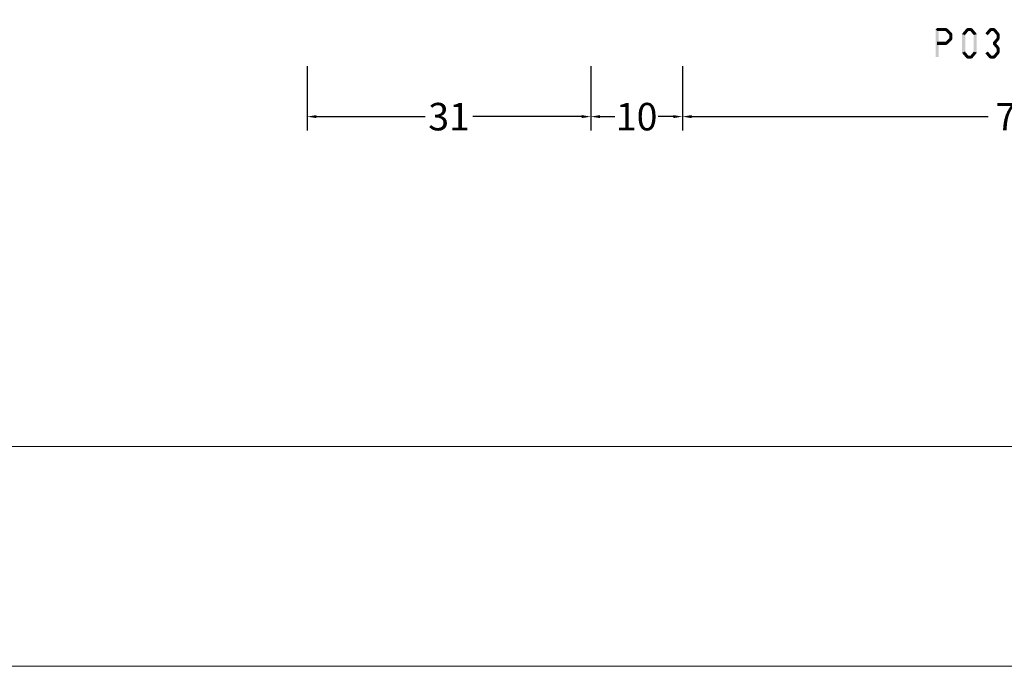
# Model space of a CAD drawing. Units: millimetres. Extents: x -1817 to 21, y -1445 to 1175.
# Drawn here: x -1149 to -1042, y -175 to -104 of the extents above; entities that cross this region are included whole.
import ezdxf

# ---------------------------------------------------------------- set-up
doc = ezdxf.new("R2010")
doc.units = ezdxf.units.MM
doc.header["$LTSCALE"] = 0.838525
doc.layers.get('Defpoints').update_dxf_attribs({"lineweight": 5})
doc.layers.add('Frame Border', color=1, linetype='Continuous', lineweight=5)
doc.layers.add('PROFIL', color=7, linetype='Continuous', lineweight=5)
doc.styles.get("Standard").update_dxf_attribs({"font": 'txt.shx', "oblique": 1})
doc.dimstyles.new('ORGADATA', dxfattribs={"dimtxt": 0.18, "dimasz": 0.18, "dimexe": 0.18, "dimexo": 0.625, "dimgap": 0.09, "dimtad": 1, "dimtih": 1, "dimtoh": 1, "dimdec": 4, "dimzin": 0, "dimdsep": 46, "dimtxsty": 'Standard', "dimcen": 0.09, "dimadec": 0, "dimazin": 0, "dimtfac": 1, "dimtdec": 4, "dimtofl": 0, "dimtmove": 2, "dimatfit": 3, "dimfxl": 1, "dimtolj": 1, "dimtzin": 0, "dimarcsym": 0})

# ---------------------------------------------------------------- blocks, each defined once
blk = doc.blocks.new('*D186')
at = {"color": 0, "lineweight": -2, "transparency": 16777216}
for p, q in [((-1076.81, -109.48), (-1076.81, -116.48)), ((-1003.81, -109.48), (-1003.81, -116.48)), ((-1075.81, -114.98), (-1043.41, -114.98)), ((-1004.81, -114.98), (-1037.22, -114.98))]:
    blk.add_line(p, q, dxfattribs=at)
at = {"color": 0, "transparency": 16777216}
for points in [[(-1075.81, -114.81), (-1075.81, -115.14), (-1076.81, -114.98)], [(-1004.81, -114.81), (-1004.81, -115.14), (-1003.81, -114.98)]]:
    blk.add_solid(points, dxfattribs=at)
at = {"layer": 'Defpoints', "color": 0, "transparency": 16777216}
for p in [(-1076.81, -109.48), (-1003.81, -109.48), (-1076.81, -114.98)]:
    blk.add_point(p, dxfattribs=at)
at = {"color": 0, "transparency": 16777216, "insert": (-1040.31, -114.98), "char_height": 3, "attachment_point": 5}
blk.add_mtext('\\A1;73', dxfattribs=at)
blk = doc.blocks.new('*D187')
at = {"color": 0, "lineweight": -2, "transparency": 16777216}
for p, q in [((-1117.81, -109.48), (-1117.81, -116.48)), ((-1086.81, -109.48), (-1086.81, -116.48)), ((-1116.81, -114.98), (-1104.91, -114.98)), ((-1087.81, -114.98), (-1099.72, -114.98))]:
    blk.add_line(p, q, dxfattribs=at)
at = {"color": 0, "transparency": 16777216}
for points in [[(-1116.81, -114.81), (-1116.81, -115.14), (-1117.81, -114.98)], [(-1087.81, -114.81), (-1087.81, -115.14), (-1086.81, -114.98)]]:
    blk.add_solid(points, dxfattribs=at)
at = {"layer": 'Defpoints', "color": 0, "transparency": 16777216}
for p in [(-1117.81, -109.48), (-1086.81, -109.48), (-1117.81, -114.98)]:
    blk.add_point(p, dxfattribs=at)
at = {"color": 0, "transparency": 16777216, "insert": (-1102.31, -114.98), "char_height": 3, "attachment_point": 5}
blk.add_mtext('\\A1;31', dxfattribs=at)
blk = doc.blocks.new('*D191')
at = {"color": 0, "lineweight": -2, "transparency": 16777216}
for p, q in [((-1086.81, -109.48), (-1086.81, -116.48)), ((-1076.81, -109.48), (-1076.81, -116.48)), ((-1085.81, -114.98), (-1084.19, -114.98)), ((-1077.81, -114.98), (-1079.44, -114.98))]:
    blk.add_line(p, q, dxfattribs=at)
at = {"color": 0, "transparency": 16777216}
for points in [[(-1085.81, -114.81), (-1085.81, -115.14), (-1086.81, -114.98)], [(-1077.81, -114.81), (-1077.81, -115.14), (-1076.81, -114.98)]]:
    blk.add_solid(points, dxfattribs=at)
at = {"layer": 'Defpoints', "color": 0, "transparency": 16777216}
for p in [(-1086.81, -109.48), (-1076.81, -109.48), (-1086.81, -114.98)]:
    blk.add_point(p, dxfattribs=at)
at = {"color": 0, "transparency": 16777216, "insert": (-1081.81, -114.98), "char_height": 3, "attachment_point": 5}
blk.add_mtext('\\A1;10', dxfattribs=at)

msp = doc.modelspace()

# ---------------------------------------------------------------- linework, layer by layer
at = {"color": 7}
for points in [[(-1049.144, -105.4752), (-1049.06066, -105.55853), (-1048.97733, -105.30853), (-1048.894, -105.39186)], [(-1048.97733, -105.30853), (-1048.97733, -105.64186), (-1047.98431, -105.30853), (-1047.98431, -105.64186)], [(-1047.86663, -105.35717), (-1048.10198, -105.59323), (-1047.35508, -105.86717), (-1047.59042, -106.10323)], [(-1047.86663, -105.35717), (-1047.92547, -105.49952), (-1047.98431, -105.30853), (-1048.04314, -105.45088)], [(-1046.19759, -105.87845), (-1045.9416, -106.09195), (-1045.77225, -105.36845), (-1045.51626, -105.58195)], [(-1045.77225, -105.36845), (-1045.70826, -105.50516), (-1045.64426, -105.30853), (-1045.58026, -105.44524)], [(-1045.64426, -105.30853), (-1045.64426, -105.64186), (-1045.24394, -105.30853), (-1045.24394, -105.64186)], [(-1045.11594, -105.36845), (-1045.37193, -105.58195), (-1044.6906, -105.87845), (-1044.94659, -106.09195)], [(-1045.11594, -105.36845), (-1045.17994, -105.50516), (-1045.24394, -105.30853), (-1045.30794, -105.44524)], [(-1043.69559, -105.87845), (-1043.4396, -106.09195), (-1043.27025, -105.36845), (-1043.01426, -105.58195)], [(-1043.27025, -105.36845), (-1043.20626, -105.50516), (-1043.14226, -105.30853), (-1043.07826, -105.44524)], [(-1043.14226, -105.30853), (-1043.14226, -105.64186), (-1042.74194, -105.30853), (-1042.74194, -105.64186)], [(-1042.61394, -105.36845), (-1042.86993, -105.58195), (-1042.1886, -105.87845), (-1042.44459, -106.09195)], [(-1042.61394, -105.36845), (-1042.67794, -105.50516), (-1042.74194, -105.30853), (-1042.80594, -105.44524)], [(-1049.144, -108.4752), (-1048.81066, -108.4752), (-1049.144, -105.4752), (-1048.81066, -105.4752)], [(-1047.35508, -106.58323), (-1047.59042, -106.34717), (-1047.86663, -107.09323), (-1048.10198, -106.85717)], [(-1047.30608, -105.9852), (-1047.63941, -105.9852), (-1047.30608, -106.4652), (-1047.63941, -106.4652)], [(-1047.30608, -105.9852), (-1047.44825, -106.04421), (-1047.35508, -105.86717), (-1047.49725, -105.92618)], [(-1047.35508, -106.58323), (-1047.49725, -106.52421), (-1047.30608, -106.4652), (-1047.44825, -106.40618)], [(-1046.23627, -105.9852), (-1046.08894, -106.03857), (-1046.19759, -105.87845), (-1046.05026, -105.93182)], [(-1046.23627, -107.9652), (-1045.90293, -107.9652), (-1046.23627, -105.9852), (-1045.90293, -105.9852)], [(-1044.65193, -105.9852), (-1044.98527, -105.9852), (-1044.65193, -107.9652), (-1044.98527, -107.9652)], [(-1044.65193, -105.9852), (-1044.79926, -106.03857), (-1044.6906, -105.87845), (-1044.83794, -105.93182)], [(-1042.1886, -106.57195), (-1042.44459, -106.35845), (-1042.61394, -107.08195), (-1042.86993, -106.86845)], [(-1042.14993, -105.9852), (-1042.48327, -105.9852), (-1042.14993, -106.4652), (-1042.48327, -106.4652)], [(-1042.14993, -105.9852), (-1042.29726, -106.03857), (-1042.1886, -105.87845), (-1042.33594, -105.93182)], [(-1042.1886, -106.57195), (-1042.33594, -106.51857), (-1042.14993, -106.4652), (-1042.29726, -106.41182)], [(-1047.98431, -107.14186), (-1047.98431, -106.80853), (-1048.97733, -107.14186), (-1048.97733, -106.80853)], [(-1047.98431, -107.14186), (-1048.04314, -106.99952), (-1047.86663, -107.09323), (-1047.92547, -106.95088)], [(-1042.86993, -107.08195), (-1042.74194, -107.08195), (-1042.86993, -106.86845), (-1042.74194, -106.86845)], [(-1042.61394, -106.86845), (-1042.86993, -107.08195), (-1042.1886, -107.37845), (-1042.44459, -107.59195)], [(-1042.14993, -107.4852), (-1042.48327, -107.4852), (-1042.14993, -107.9652), (-1042.48327, -107.9652)], [(-1042.14993, -107.4852), (-1042.29726, -107.53857), (-1042.1886, -107.37845), (-1042.33594, -107.43182)], [(-1046.19759, -108.07195), (-1046.05026, -108.01857), (-1046.23627, -107.9652), (-1046.08894, -107.91182)], [(-1045.77225, -108.58195), (-1045.51626, -108.36845), (-1046.19759, -108.07195), (-1045.9416, -107.85845)], [(-1045.77225, -108.58195), (-1045.70826, -108.44524), (-1045.64426, -108.64186), (-1045.58026, -108.50516)], [(-1045.24394, -108.64186), (-1045.24394, -108.30853), (-1045.64426, -108.64186), (-1045.64426, -108.30853)], [(-1044.6906, -108.07195), (-1044.94659, -107.85845), (-1045.11594, -108.58195), (-1045.37193, -108.36845)], [(-1045.24394, -108.64186), (-1045.30794, -108.50516), (-1045.11594, -108.58195), (-1045.17994, -108.44524)], [(-1044.6906, -108.07195), (-1044.83794, -108.01857), (-1044.65193, -107.9652), (-1044.79926, -107.91182)], [(-1043.27025, -108.58195), (-1043.01426, -108.36845), (-1043.69559, -108.07195), (-1043.4396, -107.85845)], [(-1043.27025, -108.58195), (-1043.20626, -108.44524), (-1043.14226, -108.64186), (-1043.07826, -108.50516)], [(-1042.74194, -108.64186), (-1042.74194, -108.30853), (-1043.14226, -108.64186), (-1043.14226, -108.30853)], [(-1042.1886, -108.07195), (-1042.44459, -107.85845), (-1042.61394, -108.58195), (-1042.86993, -108.36845)], [(-1042.74194, -108.64186), (-1042.80594, -108.50516), (-1042.61394, -108.58195), (-1042.67794, -108.44524)], [(-1042.1886, -108.07195), (-1042.33594, -108.01857), (-1042.14993, -107.9652), (-1042.29726, -107.91182)]]:
    msp.add_solid(points, dxfattribs=at)
at = {"layer": 'Frame Border', "lineweight": 5}
msp.add_lwpolyline([(-1353.65257, -175.01209), (-1353.65257, 418.98791), (-933.65257, 418.98791), (-933.65257, -175.01209), (-1353.65257, -175.01209)], close=True, dxfattribs=at)
at = {"layer": 'PROFIL', "color": 252, "lineweight": 5}
msp.add_lwpolyline([(-1343.65257, 368.98791), (-943.65257, 368.98791), (-943.65257, -151.01209), (-1343.65257, -151.01209)], close=True, dxfattribs=at)
at = {"layer": 'PROFIL', "lineweight": 5}
msp.add_lwpolyline([(-1343.65257, 368.98791), (-943.65257, 368.98791), (-943.65257, -151.01209), (-1343.65257, -151.01209)], close=True, dxfattribs=at)

# ---------------------------------------------------------------- dimensions: what is measured, and where the dimension line sits
at = {"color": 7}
for base, p1, p2, picture, middle in [((-1117.815, -114.9752), (-1086.815, -109.4752), (-1117.815, -109.4752), '*D187', (-1102.315, -114.9752)), ((-1086.815, -114.9752), (-1076.815, -109.4752), (-1086.815, -109.4752), '*D191', (-1081.815, -114.9752)), ((-1076.815, -114.9752), (-1003.815, -109.4752), (-1076.815, -109.4752), '*D186', (-1040.315, -114.9752))]:
    dim = msp.add_linear_dim(base=base, p1=p1, p2=p2, dimstyle='ORGADATA', override={"dimtxt": 3, "dimasz": 1, "dimexe": 1.5, "dimexo": 0, "dimgap": 0.6, "dimtad": 0, "dimlfac": 1, "dimzin": 12, "dimblk1": 'OBLIQUE', "dimsah": 1, "dimdle": 0}, dxfattribs=at)
    dim.commit()
    dim.dimension.update_dxf_attribs({"geometry": picture, "text_midpoint": middle})

doc.saveas('drawing.dxf')
